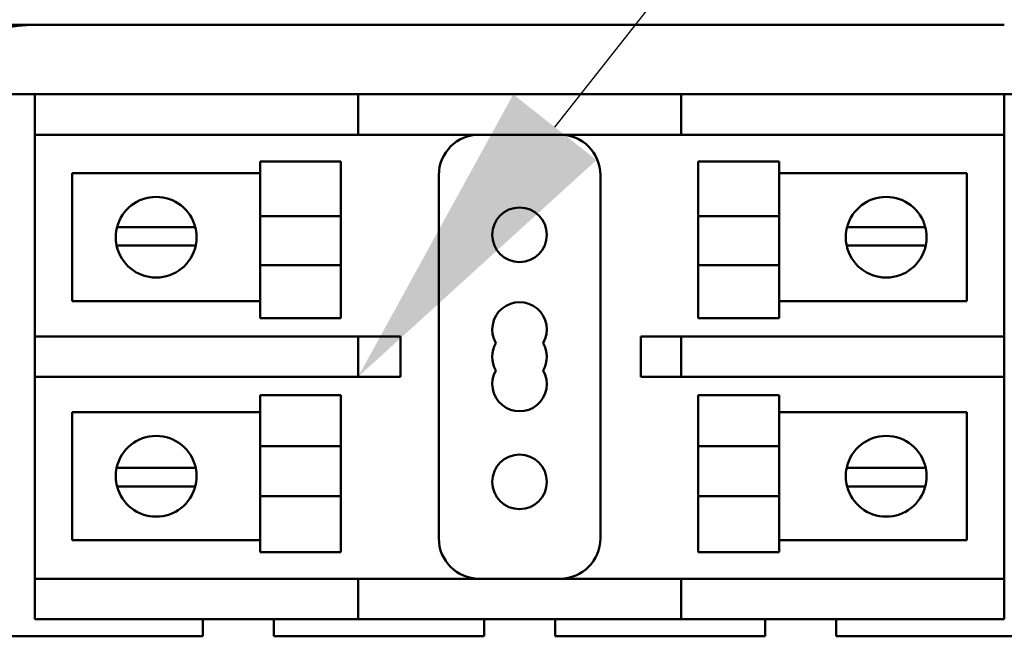
# Model space of a CAD drawing. Units: inches. Extents: x 5 to 215, y 2 to 167.
# Drawn here: x 130 to 134, y 91 to 93 of the extents above; entities that cross this region are included whole.
import ezdxf

# ---------------------------------------------------------------- set-up
doc = ezdxf.new("R2010")
doc.units = ezdxf.units.IN
doc.header["$LTSCALE"] = 10
doc.header["$MEASUREMENT"] = 0
doc.layers.add('Symbol (ANSI)', color=7, linetype='Continuous', lineweight=25)
doc.layers.add('Visible (ANSI)', color=7, linetype='Continuous', lineweight=50)

msp = doc.modelspace()

# ---------------------------------------------------------------- linework, layer by layer
at = {"layer": 'Symbol (ANSI)'}
msp.add_lwpolyline([(132.1506, 92.3318), (146.3554, 110.3553), (147.3396, 110.3553)], dxfattribs=at)
msp.add_solid([(132.2795, 92.2303), (131.5414, 91.5588), (132.0218, 92.4334)], dxfattribs=at)
at = {"layer": 'Visible (ANSI)'}
for p, q in [((128.8514, 92.6488), (130.5414, 92.6488)), ((130.5414, 92.6488), (133.5414, 92.6488)), ((130.4114, 92.4338), (130.5414, 92.4338)), ((130.5414, 92.4338), (130.5414, 92.3088)), ((130.5414, 92.4338), (130.6664, 92.4338)), ((130.6664, 92.4338), (131.5414, 92.4338)), ((131.5414, 92.3088), (131.5414, 92.4338)), ((131.6664, 92.4338), (131.5414, 92.4338)), ((131.6664, 92.4338), (132.4164, 92.4338)), ((132.5414, 92.4338), (132.4164, 92.4338)), ((132.5414, 92.4338), (132.6664, 92.4338)), ((132.5414, 92.4338), (132.5414, 92.3088)), ((132.6664, 92.4338), (133.4164, 92.4338)), ((133.4164, 92.4338), (133.5414, 92.4338)), ((133.5414, 92.4338), (133.6714, 92.4338)), ((133.5414, 92.3088), (133.5414, 92.4338)), ((130.5414, 91.6838), (130.5414, 92.3088)), ((130.6664, 92.3088), (130.5414, 92.3088)), ((130.6664, 92.3088), (131.5414, 92.3088)), ((131.5414, 92.3088), (131.6664, 92.3088)), ((131.6664, 92.3088), (132.4164, 92.3088)), ((132.4164, 92.3088), (132.5414, 92.3088)), ((132.6664, 92.3088), (132.5414, 92.3088)), ((132.6664, 92.3088), (133.4164, 92.3088)), ((133.5414, 92.3088), (133.4164, 92.3088)), ((133.5414, 92.3088), (133.5414, 91.6838)), ((131.2383, 92.0564), (131.2383, 92.2262)), ((131.4883, 92.2262), (131.2383, 92.2262)), ((131.4883, 92.0564), (131.4883, 92.2262)), ((132.5944, 92.0564), (132.5944, 92.2262)), ((132.5944, 92.2262), (132.8444, 92.2262)), ((132.8444, 92.2262), (132.8444, 92.0564)), ((130.6569, 92.1896), (131.2383, 92.1896)), ((130.6569, 91.793), (130.6569, 92.1896)), ((131.7914, 92.1838), (131.7914, 91.0588)), ((132.2914, 91.0588), (132.2914, 92.1838)), ((132.8444, 92.1896), (133.4259, 92.1896)), ((133.4259, 92.1896), (133.4259, 91.793)), ((131.4883, 92.0564), (131.2383, 92.0564)), ((131.2383, 92.0564), (131.2383, 91.9046)), ((131.4883, 92.0564), (131.4883, 91.9046)), ((132.5944, 92.0564), (132.8444, 92.0564)), ((132.5944, 92.0564), (132.5944, 91.9046)), ((132.8444, 91.9046), (132.8444, 92.0564)), ((130.7959, 92.0229), (130.86, 92.0229)), ((130.86, 92.0229), (130.9736, 92.0229)), ((130.9736, 92.0229), (131.0378, 92.0229)), ((133.055, 92.0229), (133.1191, 92.0229)), ((133.1191, 92.0229), (133.2327, 92.0229)), ((133.2327, 92.0229), (133.2969, 92.0229)), ((130.8573, 91.9653), (130.7946, 91.9653)), ((130.9764, 91.9653), (130.8573, 91.9653)), ((131.0391, 91.9653), (130.9764, 91.9653)), ((133.1164, 91.9653), (133.0537, 91.9653)), ((133.2355, 91.9653), (133.1164, 91.9653)), ((133.2982, 91.9653), (133.2355, 91.9653)), ((131.4883, 91.9046), (131.2383, 91.9046)), ((131.2383, 91.7403), (131.2383, 91.9046)), ((131.4883, 91.7403), (131.4883, 91.9046)), ((132.5944, 91.9046), (132.8444, 91.9046)), ((132.5944, 91.7403), (132.5944, 91.9046)), ((132.8444, 91.9046), (132.8444, 91.7403)), ((131.2383, 91.793), (130.6569, 91.793)), ((133.4259, 91.793), (132.8444, 91.793)), ((131.4883, 91.7403), (131.2383, 91.7403)), ((132.5944, 91.7403), (132.8444, 91.7403)), ((130.5414, 91.6838), (130.6664, 91.6838)), ((130.5414, 91.6838), (130.5414, 91.5588)), ((131.5414, 91.6838), (130.6664, 91.6838)), ((131.6664, 91.6838), (131.5414, 91.6838)), ((131.5414, 91.5588), (131.5414, 91.6838)), ((131.6728, 91.6838), (131.6664, 91.6838)), ((131.6728, 91.5588), (131.6728, 91.6838)), ((132.5414, 91.6838), (132.4164, 91.6838)), ((132.4164, 91.6838), (132.4164, 91.5588)), ((132.5414, 91.6838), (132.6664, 91.6838)), ((132.5414, 91.6838), (132.5414, 91.5588)), ((133.4164, 91.6838), (132.6664, 91.6838)), ((133.4164, 91.6838), (133.5414, 91.6838)), ((133.5414, 91.5588), (133.5414, 91.6838)), ((130.5414, 90.9338), (130.5414, 91.5588)), ((130.6664, 91.5588), (130.5414, 91.5588)), ((130.6664, 91.5588), (131.5414, 91.5588)), ((131.5414, 91.5588), (131.6664, 91.5588)), ((131.6664, 91.5588), (131.6728, 91.5588)), ((132.4164, 91.5588), (132.5414, 91.5588)), ((132.6664, 91.5588), (132.5414, 91.5588)), ((132.6664, 91.5588), (133.4164, 91.5588)), ((133.5414, 91.5588), (133.4164, 91.5588)), ((133.5414, 91.5588), (133.5414, 90.9338)), ((131.2383, 91.3447), (131.2383, 91.5024)), ((131.4883, 91.5024), (131.2383, 91.5024)), ((131.4883, 91.3447), (131.4883, 91.5024)), ((132.5944, 91.3447), (132.5944, 91.5024)), ((132.5944, 91.5024), (132.8444, 91.5024)), ((132.8444, 91.5024), (132.8444, 91.3447)), ((130.6569, 91.4497), (131.2383, 91.4497)), ((130.6569, 91.053), (130.6569, 91.4497)), ((132.8444, 91.4497), (133.4259, 91.4497)), ((133.4259, 91.4497), (133.4259, 91.053)), ((131.4883, 91.3447), (131.2383, 91.3447)), ((131.2383, 91.3447), (131.2383, 91.1896)), ((131.4883, 91.3447), (131.4883, 91.1896)), ((132.5944, 91.3447), (132.8444, 91.3447)), ((132.5944, 91.3447), (132.5944, 91.1896)), ((132.8444, 91.1896), (132.8444, 91.3447)), ((130.7946, 91.2773), (130.8573, 91.2773)), ((130.8573, 91.2773), (130.9764, 91.2773)), ((130.9764, 91.2773), (131.0391, 91.2773)), ((133.0537, 91.2773), (133.1164, 91.2773)), ((133.1164, 91.2773), (133.2355, 91.2773)), ((133.2355, 91.2773), (133.2982, 91.2773)), ((130.86, 91.2198), (130.7959, 91.2198)), ((130.9736, 91.2198), (130.86, 91.2198)), ((131.0378, 91.2198), (130.9736, 91.2198)), ((133.1191, 91.2198), (133.055, 91.2198)), ((133.2327, 91.2198), (133.1191, 91.2198)), ((133.2969, 91.2198), (133.2327, 91.2198)), ((131.4883, 91.1896), (131.2383, 91.1896)), ((131.2383, 91.0165), (131.2383, 91.1896)), ((131.4883, 91.0165), (131.4883, 91.1896)), ((132.5944, 91.1896), (132.8444, 91.1896)), ((132.5944, 91.0165), (132.5944, 91.1896)), ((132.8444, 91.1896), (132.8444, 91.0165)), ((131.2383, 91.053), (130.6569, 91.053)), ((133.4259, 91.053), (132.8444, 91.053)), ((131.4883, 91.0165), (131.2383, 91.0165)), ((132.5944, 91.0165), (132.8444, 91.0165)), ((130.5414, 90.9338), (130.6664, 90.9338)), ((130.5414, 90.9338), (130.5414, 90.8088)), ((131.5414, 90.9338), (130.6664, 90.9338)), ((131.6664, 90.9338), (131.5414, 90.9338)), ((131.5414, 90.8088), (131.5414, 90.9338)), ((132.4164, 90.9338), (131.6664, 90.9338)), ((132.5414, 90.9338), (132.4164, 90.9338)), ((132.5414, 90.9338), (132.6664, 90.9338)), ((132.5414, 90.9338), (132.5414, 90.8088)), ((133.4164, 90.9338), (132.6664, 90.9338)), ((133.4164, 90.9338), (133.5414, 90.9338)), ((133.5414, 90.8088), (133.5414, 90.9338)), ((130.6664, 90.8088), (130.5414, 90.8088)), ((131.5414, 90.8088), (130.6664, 90.8088)), ((131.0614, 90.8088), (131.0614, 90.7556)), ((131.2814, 90.7556), (131.2814, 90.8088)), ((131.5414, 90.8088), (131.6664, 90.8088)), ((132.4164, 90.8088), (131.6664, 90.8088)), ((131.9314, 90.8088), (131.9314, 90.7556)), ((132.1514, 90.7556), (132.1514, 90.8088)), ((132.4164, 90.8088), (132.5414, 90.8088)), ((132.6664, 90.8088), (132.5414, 90.8088)), ((133.4164, 90.8088), (132.6664, 90.8088)), ((132.8014, 90.8088), (132.8014, 90.7556)), ((133.0214, 90.7556), (133.0214, 90.8088)), ((133.5414, 90.8088), (133.4164, 90.8088)), ((131.0614, 90.7556), (130.4114, 90.7556)), ((131.9314, 90.7556), (131.2814, 90.7556)), ((132.8014, 90.7556), (132.1514, 90.7556)), ((133.6714, 90.7556), (133.0214, 90.7556))]:
    msp.add_line(p, q, dxfattribs=at)
for centre in [(132.0414, 91.9988), (132.0414, 91.2338)]:
    msp.add_circle(centre, 0.0845, dxfattribs=at)
for centre, radius, start, end in [((130.5414, 92.1488), 0.5, 90, 180), ((131.9164, 92.1838), 0.125, 90, 180), ((132.1664, 92.1838), 0.125, 0, 90), ((130.9168, 91.9913), 0.125, 14.6402, 165.3598), ((133.1759, 91.9913), 0.125, 14.6402, 165.3598), ((130.9168, 91.9913), 0.125, 165.3598, 192.0052), ((130.9168, 91.9913), 0.125, 347.9948, 14.6402), ((133.1759, 91.9913), 0.125, 165.3598, 192.0052), ((133.1759, 91.9913), 0.125, 347.9948, 14.6402), ((130.9168, 91.9913), 0.125, 192.0052, 347.9948), ((133.1759, 91.9913), 0.125, 192.0052, 347.9948), ((132.0414, 91.7058), 0.0845, 330, 210), ((132.0414, 91.6213), 0.0845, 150, 210), ((132.0414, 91.6213), 0.0845, 330, 30), ((132.0414, 91.5368), 0.0845, 150, 30), ((130.9168, 91.2513), 0.125, 12.0052, 167.9948), ((133.1759, 91.2513), 0.125, 12.0052, 167.9948), ((130.9168, 91.2513), 0.125, 167.9948, 194.6402), ((130.9168, 91.2513), 0.125, 345.3598, 12.0052), ((133.1759, 91.2513), 0.125, 167.9948, 194.6402), ((133.1759, 91.2513), 0.125, 345.3598, 12.0052), ((130.9168, 91.2513), 0.125, 194.6402, 345.3598), ((133.1759, 91.2513), 0.125, 194.6402, 345.3598), ((131.9164, 91.0588), 0.125, 180, 270), ((132.1664, 91.0588), 0.125, 270, 0)]:
    msp.add_arc(centre, radius, start, end, dxfattribs=at)

doc.saveas('drawing.dxf')
